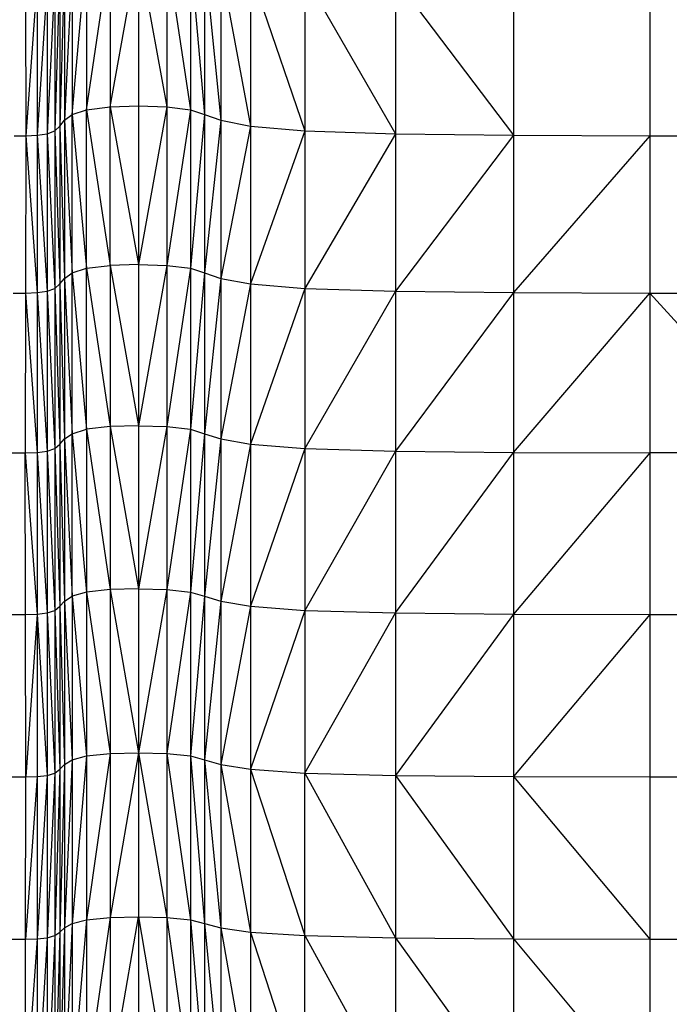
# Model space of a CAD drawing. Units: millimetres. Extents: x 10 to 203, y 60 to 271.
# Drawn here: x 46 to 48, y 191 to 195 of the extents above; entities that cross this region are included whole.
import ezdxf

# ---------------------------------------------------------------- set-up
doc = ezdxf.new("R2010")
doc.units = ezdxf.units.MM

msp = doc.modelspace()

# ---------------------------------------------------------------- linework, layer by layer
at = {"color": 7, "linetype": 'Continuous', "lineweight": 25}
for p, q in [((45.7451, 194.3991), (45.8314, 194.9772)), ((45.8314, 194.4096), (45.935, 194.9808)), ((45.8314, 194.9772), (45.8314, 194.4096)), ((45.935, 194.9808), (45.935, 194.4132)), ((45.935, 194.9808), (46.0385, 194.4096)), ((46.0385, 194.9772), (46.0385, 194.4096)), ((46.0385, 194.9772), (46.1249, 194.3991)), ((45.6933, 194.9478), (45.6646, 194.3603)), ((45.6933, 194.3815), (45.7451, 194.9661)), ((45.6933, 194.9478), (45.6933, 194.3815)), ((45.7451, 194.9661), (45.7451, 194.3991)), ((46.1249, 194.9661), (46.1249, 194.3991)), ((46.1249, 194.9661), (46.1766, 194.3815)), ((46.1766, 194.9478), (46.1766, 194.3815)), ((46.1766, 194.9478), (46.2357, 194.3603)), ((45.6646, 194.9257), (45.6474, 194.3392)), ((45.6646, 194.9257), (45.6646, 194.3603)), ((46.2357, 194.9257), (46.2357, 194.3603)), ((46.2357, 194.9257), (46.3437, 194.3392)), ((45.565, 194.8688), (45.5241, 194.304)), ((45.565, 194.8688), (45.5654, 194.3058)), ((45.6019, 194.8743), (45.5654, 194.3058)), ((45.6303, 194.8853), (45.6019, 194.311)), ((45.6019, 194.8743), (45.6019, 194.311)), ((45.6474, 194.9037), (45.6303, 194.3216)), ((45.6303, 194.8853), (45.6303, 194.3216)), ((45.6474, 194.9037), (45.6474, 194.3392)), ((46.3437, 194.9037), (46.3437, 194.3392)), ((46.3437, 194.9037), (46.5426, 194.3216)), ((46.5426, 194.8853), (46.5426, 194.3216)), ((46.5426, 194.8853), (46.874, 194.311)), ((46.874, 194.8743), (46.874, 194.311)), ((46.874, 194.8743), (47.3048, 194.3058)), ((47.3048, 194.8688), (47.3048, 194.3058)), ((45.5227, 194.8669), (45.5241, 194.304)), ((47.8019, 194.8669), (47.8019, 194.304)), ((45.7451, 194.3991), (45.8314, 194.4096)), ((45.8314, 194.4096), (45.935, 194.4132)), ((45.8314, 193.83), (45.8314, 194.4096)), ((45.8314, 194.4096), (45.935, 193.8333)), ((45.935, 194.4132), (46.0385, 194.4096)), ((45.935, 194.4132), (45.935, 193.8333)), ((46.0385, 194.4096), (45.935, 193.8333)), ((46.0385, 194.4096), (46.0385, 193.83)), ((46.0385, 194.4096), (46.1249, 194.3991)), ((45.6646, 194.3603), (45.6933, 194.3815)), ((45.6933, 194.3815), (45.7451, 194.3991)), ((45.6933, 193.803), (45.6933, 194.3815)), ((45.6933, 194.3815), (45.7451, 193.8199)), ((45.7451, 193.8199), (45.7451, 194.3991)), ((45.7451, 194.3991), (45.8314, 193.83)), ((46.1249, 194.3991), (46.0385, 193.83)), ((46.1249, 194.3991), (46.1248, 193.8199)), ((46.1766, 194.3815), (46.1248, 193.8199)), ((46.1249, 194.3991), (46.1766, 194.3815)), ((46.1766, 194.3815), (46.1766, 193.803)), ((46.1766, 194.3815), (46.2357, 194.3603)), ((45.6303, 194.3216), (45.6474, 194.3392)), ((45.6474, 194.3392), (45.6646, 194.3603)), ((45.6474, 194.3392), (45.6474, 193.7626)), ((45.6474, 194.3392), (45.6646, 193.7828)), ((45.6646, 194.3603), (45.6646, 193.7828)), ((45.6646, 194.3603), (45.6933, 193.803)), ((46.2357, 194.3603), (46.1766, 193.803)), ((46.2357, 194.3603), (46.2357, 193.7828)), ((46.2357, 194.3603), (46.3437, 194.3392)), ((46.3437, 194.3392), (46.2357, 193.7828)), ((46.3437, 194.3392), (46.3437, 193.7626)), ((46.3437, 194.3392), (46.5426, 194.3216)), ((45.4815, 194.304), (45.5241, 194.304)), ((45.5241, 194.304), (45.5227, 193.7289)), ((45.5241, 194.304), (45.5654, 194.3058)), ((45.5241, 194.304), (45.565, 193.7306)), ((45.5654, 194.3058), (45.565, 193.7306)), ((45.5654, 194.3058), (45.6019, 194.311)), ((45.5654, 194.3058), (45.6019, 193.7357)), ((45.6019, 194.311), (45.6303, 194.3216)), ((45.6019, 194.311), (45.6019, 193.7357)), ((45.6019, 194.311), (45.6303, 193.7458)), ((45.6303, 194.3216), (45.6303, 193.7458)), ((45.6303, 194.3216), (45.6474, 193.7626)), ((46.5426, 194.3216), (46.3437, 193.7626)), ((46.5426, 194.3216), (46.5426, 193.7458)), ((46.5426, 194.3216), (46.874, 194.311)), ((46.874, 194.311), (46.5426, 193.7458)), ((46.874, 194.311), (46.874, 193.7357)), ((46.874, 194.311), (47.3048, 194.3058)), ((47.3048, 194.3058), (46.874, 193.7357)), ((47.3048, 194.3058), (47.3048, 193.7306)), ((47.3048, 194.3058), (47.8019, 194.304)), ((47.8019, 194.304), (47.3048, 193.7306)), ((47.8019, 194.304), (47.8019, 193.7289)), ((47.8019, 194.304), (48.3321, 194.304)), ((45.7451, 193.8199), (45.8314, 193.83)), ((45.935, 193.8333), (45.8314, 193.83)), ((45.8314, 193.83), (45.8314, 193.241)), ((45.8314, 193.83), (45.935, 193.2442)), ((45.935, 193.8333), (46.0385, 193.83)), ((45.935, 193.8333), (45.935, 193.2442)), ((46.0385, 193.83), (45.935, 193.2442)), ((46.0385, 193.83), (46.0385, 193.241)), ((46.0385, 193.83), (46.1248, 193.8199)), ((45.6646, 193.7828), (45.6933, 193.803)), ((45.6933, 193.803), (45.7451, 193.8199)), ((45.6933, 193.2153), (45.6933, 193.803)), ((45.6933, 193.803), (45.7451, 193.2314)), ((45.7451, 193.2314), (45.7451, 193.8199)), ((45.7451, 193.8199), (45.8314, 193.241)), ((46.1248, 193.8199), (46.0385, 193.241)), ((46.1248, 193.8199), (46.1248, 193.2314)), ((46.1248, 193.8199), (46.1766, 193.803)), ((46.1766, 193.803), (46.1248, 193.2314)), ((46.1766, 193.803), (46.1766, 193.2153)), ((46.1766, 193.803), (46.2357, 193.7828)), ((45.6303, 193.7458), (45.6474, 193.7626)), ((45.6474, 193.7626), (45.6646, 193.7828)), ((45.6474, 193.7626), (45.6474, 193.1769)), ((45.6474, 193.7626), (45.6646, 193.1961)), ((45.6646, 193.7828), (45.6646, 193.1961)), ((45.6646, 193.7828), (45.6933, 193.2153)), ((46.2357, 193.7828), (46.1766, 193.2153)), ((46.2357, 193.7828), (46.2357, 193.1961)), ((46.2357, 193.7828), (46.3437, 193.7626)), ((46.3437, 193.7626), (46.2357, 193.1961)), ((46.3437, 193.7626), (46.3437, 193.1769)), ((46.3437, 193.7626), (46.5426, 193.7458)), ((45.478, 193.7289), (45.5227, 193.7289)), ((45.5227, 193.7289), (45.5214, 193.1448)), ((45.5227, 193.7289), (45.565, 193.7306)), ((45.5227, 193.7289), (45.5647, 193.1464)), ((45.565, 193.7306), (45.5647, 193.1464)), ((45.565, 193.7306), (45.6019, 193.7357)), ((45.565, 193.7306), (45.6019, 193.1512)), ((45.6019, 193.7357), (45.6303, 193.7458)), ((45.6019, 193.7357), (45.6019, 193.1512)), ((45.6019, 193.7357), (45.6303, 193.1608)), ((45.6303, 193.7458), (45.6303, 193.1608)), ((45.6303, 193.7458), (45.6474, 193.1769)), ((46.5426, 193.7458), (46.3437, 193.1769)), ((46.5426, 193.7458), (46.5426, 193.1608)), ((46.5426, 193.7458), (46.874, 193.7357)), ((46.874, 193.7357), (46.5426, 193.1608)), ((46.874, 193.7357), (46.874, 193.1512)), ((46.874, 193.7357), (47.3048, 193.7306)), ((47.3048, 193.7306), (46.874, 193.1512)), ((47.3048, 193.7306), (47.3048, 193.1464)), ((47.3048, 193.7306), (47.8019, 193.7289)), ((47.3048, 193.1464), (47.8019, 193.7289)), ((47.8019, 193.7289), (47.8019, 193.1448)), ((47.8019, 193.7289), (48.3321, 193.7289)), ((47.8019, 193.7289), (48.3321, 193.1448)), ((45.6646, 193.1961), (45.6933, 193.2153)), ((45.6933, 193.2153), (45.7451, 193.2314)), ((45.6933, 192.6214), (45.6933, 193.2153)), ((45.6933, 193.2153), (45.7451, 192.6366)), ((45.8314, 193.241), (45.7451, 193.2314)), ((45.7451, 193.2314), (45.7451, 192.6366)), ((45.7451, 193.2314), (45.8314, 192.6457)), ((45.935, 193.2442), (45.8314, 193.241)), ((45.8314, 193.241), (45.8314, 192.6457)), ((45.8314, 193.241), (45.935, 192.6487)), ((45.935, 193.2442), (45.935, 192.6487)), ((45.935, 193.2442), (46.0385, 193.241)), ((46.0385, 193.241), (45.935, 192.6487)), ((46.0385, 193.241), (46.0385, 192.6457)), ((46.0385, 193.241), (46.1248, 193.2314)), ((46.1248, 193.2314), (46.0385, 192.6457)), ((46.1248, 193.2314), (46.1248, 192.6366)), ((46.1248, 193.2314), (46.1766, 193.2153)), ((46.1766, 193.2153), (46.1248, 192.6366)), ((46.1766, 193.2153), (46.1766, 192.6214)), ((46.1766, 193.2153), (46.2357, 193.1961)), ((45.6474, 193.1769), (45.6646, 193.1961)), ((45.6646, 193.1961), (45.6646, 192.6032)), ((45.6646, 193.1961), (45.6933, 192.6214)), ((46.2357, 193.1961), (46.1766, 192.6214)), ((46.2357, 193.1961), (46.2357, 192.6032)), ((46.2357, 193.1961), (46.3437, 193.1769)), ((45.4269, 193.1448), (45.5214, 193.1448)), ((45.5214, 193.1448), (45.5647, 193.1464)), ((45.5227, 192.5546), (45.5214, 193.1448)), ((45.5214, 193.1448), (45.565, 192.5561)), ((45.5647, 193.1464), (45.6019, 193.1512)), ((45.5647, 193.1464), (45.565, 192.5561)), ((45.5647, 193.1464), (45.6019, 192.5606)), ((45.6019, 193.1512), (45.6303, 193.1608)), ((45.6019, 193.1512), (45.6019, 192.5606)), ((45.6019, 193.1512), (45.6303, 192.5697)), ((45.6303, 193.1608), (45.6474, 193.1769)), ((45.6303, 193.1608), (45.6303, 192.5697)), ((45.6303, 193.1608), (45.6474, 192.5849)), ((45.6474, 193.1769), (45.6474, 192.5849)), ((45.6474, 193.1769), (45.6646, 192.6032)), ((46.3437, 193.1769), (46.2357, 192.6032)), ((46.3437, 193.1769), (46.3437, 192.5849)), ((46.3437, 193.1769), (46.5426, 193.1608)), ((46.5426, 193.1608), (46.3437, 192.5849)), ((46.5426, 193.1608), (46.5426, 192.5697)), ((46.5426, 193.1608), (46.874, 193.1512)), ((46.874, 193.1512), (46.5426, 192.5697)), ((46.874, 193.1512), (46.874, 192.5606)), ((46.874, 193.1512), (47.3048, 193.1464)), ((46.874, 192.5606), (47.3048, 193.1464)), ((47.3048, 193.1464), (47.3048, 192.5561)), ((47.3048, 193.1464), (47.8019, 193.1448)), ((47.8019, 193.1448), (47.3048, 192.5561)), ((47.8019, 193.1448), (47.8019, 192.5546)), ((48.3321, 193.1448), (47.8019, 193.1448)), ((45.8314, 192.6457), (45.7451, 192.6366)), ((45.935, 192.6487), (45.8314, 192.6457)), ((45.8314, 192.6457), (45.8314, 192.0469)), ((45.8314, 192.6457), (45.935, 192.0497)), ((45.935, 192.6487), (45.935, 192.0497)), ((45.935, 192.6487), (46.0385, 192.6457)), ((46.0385, 192.6457), (45.935, 192.0497)), ((46.0385, 192.6457), (46.0385, 192.0469)), ((46.0385, 192.6457), (46.1248, 192.6366)), ((45.6474, 192.5849), (45.6646, 192.6032)), ((45.6646, 192.6032), (45.6933, 192.6214)), ((45.6646, 192.6032), (45.6646, 192.007)), ((45.6646, 192.6032), (45.6933, 192.0241)), ((45.7451, 192.6366), (45.6933, 192.6214)), ((45.6933, 192.6214), (45.6933, 192.0241)), ((45.6933, 192.6214), (45.7451, 192.0383)), ((45.7451, 192.6366), (45.7451, 192.0383)), ((45.7451, 192.6366), (45.8314, 192.0469)), ((46.1248, 192.6366), (46.0385, 192.0469)), ((46.1248, 192.6366), (46.1248, 192.0383)), ((46.1248, 192.6366), (46.1766, 192.6214)), ((46.1766, 192.6214), (46.1248, 192.0383)), ((46.1766, 192.6214), (46.1766, 192.0241)), ((46.1766, 192.6214), (46.2357, 192.6032)), ((46.2357, 192.6032), (46.1766, 192.0241)), ((46.2357, 192.6032), (46.2357, 192.007)), ((46.2357, 192.6032), (46.3437, 192.5849)), ((45.6019, 192.5606), (45.6303, 192.5697)), ((45.6303, 192.5697), (45.6474, 192.5849)), ((45.6303, 192.5697), (45.6303, 191.9756)), ((45.6303, 192.5697), (45.6474, 191.9898)), ((45.6474, 192.5849), (45.6474, 191.9898)), ((45.6474, 192.5849), (45.6646, 192.007)), ((46.3437, 192.5849), (46.2357, 192.007)), ((46.3437, 192.5849), (46.3437, 191.9898)), ((46.3437, 192.5849), (46.5426, 192.5697)), ((46.5426, 192.5697), (46.3437, 191.9898)), ((46.5426, 192.5697), (46.5426, 191.9756)), ((46.5426, 192.5697), (46.874, 192.5606)), ((45.4339, 192.5546), (45.5227, 192.5546)), ((45.5227, 192.5546), (45.565, 192.5561)), ((45.5241, 191.9613), (45.5227, 192.5546)), ((45.565, 192.5561), (45.5241, 191.9613)), ((45.565, 192.5561), (45.6019, 192.5606)), ((45.565, 192.5561), (45.5654, 191.9627)), ((45.565, 192.5561), (45.6019, 191.967)), ((45.6019, 192.5606), (45.6019, 191.967)), ((45.6019, 192.5606), (45.6303, 191.9756)), ((46.5426, 191.9756), (46.874, 192.5606)), ((46.874, 192.5606), (46.874, 191.967)), ((46.874, 192.5606), (47.3048, 192.5561)), ((47.3048, 192.5561), (46.874, 191.967)), ((47.3048, 192.5561), (47.3048, 191.9627)), ((47.3048, 192.5561), (47.8019, 192.5546)), ((47.8019, 192.5546), (47.3048, 191.9627)), ((47.8019, 192.5546), (47.8019, 191.9613)), ((47.8019, 192.5546), (48.3321, 192.5546)), ((45.7451, 192.0383), (45.6933, 191.4263)), ((45.6933, 192.0241), (45.7451, 192.0383)), ((45.8314, 192.0469), (45.7451, 191.4396)), ((45.7451, 192.0383), (45.8314, 192.0469)), ((45.7451, 192.0383), (45.7451, 191.4396)), ((45.935, 192.0497), (45.8314, 191.4475)), ((45.8314, 192.0469), (45.935, 192.0497)), ((45.8314, 192.0469), (45.8314, 191.4475)), ((45.935, 192.0497), (45.935, 191.4502)), ((45.935, 192.0497), (46.0385, 191.4475)), ((45.935, 192.0497), (46.0385, 192.0469)), ((46.0385, 192.0469), (46.0385, 191.4475)), ((46.0385, 192.0469), (46.1248, 191.4396)), ((46.0385, 192.0469), (46.1248, 192.0383)), ((46.1248, 192.0383), (46.1248, 191.4396)), ((46.1248, 192.0383), (46.1766, 191.4263)), ((46.1248, 192.0383), (46.1766, 192.0241)), ((45.6646, 192.007), (45.6474, 191.3945)), ((45.6474, 191.9898), (45.6646, 192.007)), ((45.6933, 192.0241), (45.6646, 191.4104)), ((45.6646, 192.007), (45.6933, 192.0241)), ((45.6646, 192.007), (45.6646, 191.4104)), ((45.6933, 192.0241), (45.6933, 191.4263)), ((46.1766, 192.0241), (46.1766, 191.4263)), ((46.1766, 192.0241), (46.2357, 191.4104)), ((46.1766, 192.0241), (46.2357, 192.007)), ((46.2357, 192.007), (46.2357, 191.4104)), ((46.2357, 192.007), (46.3437, 191.3945)), ((46.2357, 192.007), (46.3437, 191.9898)), ((45.4408, 191.9613), (45.5241, 191.9613)), ((45.5654, 191.9627), (45.5227, 191.3681)), ((45.5227, 191.3681), (45.5241, 191.9613)), ((45.5241, 191.9613), (45.5654, 191.9627)), ((45.6019, 191.967), (45.565, 191.3694)), ((45.5654, 191.9627), (45.565, 191.3694)), ((45.5654, 191.9627), (45.6019, 191.967)), ((45.6303, 191.9756), (45.6019, 191.3734)), ((45.6019, 191.967), (45.6303, 191.9756)), ((45.6019, 191.967), (45.6019, 191.3734)), ((45.6474, 191.9898), (45.6303, 191.3813)), ((45.6303, 191.9756), (45.6474, 191.9898)), ((45.6303, 191.9756), (45.6303, 191.3813)), ((45.6474, 191.9898), (45.6474, 191.3945)), ((46.3437, 191.9898), (46.3437, 191.3945)), ((46.3437, 191.9898), (46.5426, 191.3813)), ((46.3437, 191.9898), (46.5426, 191.9756)), ((46.5426, 191.3813), (46.5426, 191.9756)), ((46.5426, 191.9756), (46.874, 191.3734)), ((46.5426, 191.9756), (46.874, 191.967)), ((46.874, 191.967), (46.874, 191.3734)), ((46.874, 191.967), (47.3048, 191.3694)), ((46.874, 191.967), (47.3048, 191.9627)), ((47.3048, 191.9627), (47.3048, 191.3694)), ((47.3048, 191.9627), (47.8019, 191.3681)), ((47.3048, 191.9627), (47.8019, 191.9613)), ((47.8019, 191.9613), (47.8019, 191.3681)), ((47.8019, 191.9613), (48.3321, 191.9613)), ((45.6933, 191.4263), (45.6646, 190.8121)), ((45.6646, 191.4104), (45.6933, 191.4263)), ((45.7451, 191.4396), (45.6933, 190.8267)), ((45.6933, 191.4263), (45.7451, 191.4396)), ((45.6933, 191.4263), (45.6933, 190.8267)), ((45.8314, 191.4475), (45.7451, 190.8388)), ((45.7451, 191.4396), (45.8314, 191.4475)), ((45.7451, 191.4396), (45.7451, 190.8388)), ((45.8314, 190.8461), (45.935, 191.4502)), ((45.8314, 191.4475), (45.935, 191.4502)), ((45.8314, 191.4475), (45.8314, 190.8461)), ((45.935, 191.4502), (45.935, 190.8485)), ((45.935, 191.4502), (46.0385, 190.8461)), ((45.935, 191.4502), (46.0385, 191.4475)), ((46.0385, 191.4475), (46.0385, 190.8461)), ((46.0385, 191.4475), (46.1248, 190.8388)), ((46.0385, 191.4475), (46.1248, 191.4396)), ((46.1248, 191.4396), (46.1248, 190.8388)), ((46.1248, 191.4396), (46.1766, 190.8267)), ((46.1248, 191.4396), (46.1766, 191.4263)), ((46.1766, 191.4263), (46.1766, 190.8267)), ((46.1766, 191.4263), (46.2357, 190.8121)), ((46.1766, 191.4263), (46.2357, 191.4104)), ((45.6303, 191.3813), (45.6019, 190.7781)), ((45.6019, 191.3734), (45.6303, 191.3813)), ((45.6474, 191.3945), (45.6303, 190.7854)), ((45.6303, 191.3813), (45.6474, 191.3945)), ((45.6303, 191.3813), (45.6303, 190.7854)), ((45.6646, 191.4104), (45.6474, 190.7975)), ((45.6474, 191.3945), (45.6646, 191.4104)), ((45.6474, 191.3945), (45.6474, 190.7975)), ((45.6646, 191.4104), (45.6646, 190.8121)), ((46.2357, 191.4104), (46.2357, 190.8121)), ((46.2357, 191.4104), (46.3437, 190.7975)), ((46.2357, 191.4104), (46.3437, 191.3945)), ((46.3437, 191.3945), (46.3437, 190.7975)), ((46.3437, 191.3945), (46.5426, 190.7854)), ((46.3437, 191.3945), (46.5426, 191.3813)), ((46.5426, 190.7854), (46.5426, 191.3813)), ((46.5426, 191.3813), (46.874, 190.7781)), ((46.5426, 191.3813), (46.874, 191.3734)), ((45.4339, 191.3681), (45.5227, 191.3681)), ((45.565, 191.3694), (45.5214, 190.7732)), ((45.5214, 190.7732), (45.5227, 191.3681)), ((45.5227, 191.3681), (45.565, 191.3694)), ((45.6019, 191.3734), (45.5647, 190.7745)), ((45.565, 191.3694), (45.5647, 190.7745)), ((45.565, 191.3694), (45.6019, 191.3734)), ((45.6019, 191.3734), (45.6019, 190.7781)), ((46.874, 191.3734), (46.874, 190.7781)), ((46.874, 191.3734), (47.3048, 190.7745)), ((46.874, 191.3734), (47.3048, 191.3694)), ((47.3048, 191.3694), (47.3048, 190.7745)), ((47.3048, 191.3694), (47.8019, 190.7732)), ((47.3048, 191.3694), (47.8019, 191.3681)), ((47.8019, 191.3681), (47.8019, 190.7732)), ((47.8019, 191.3681), (48.3321, 191.3681))]:
    msp.add_line(p, q, dxfattribs=at)

doc.saveas('drawing.dxf')
